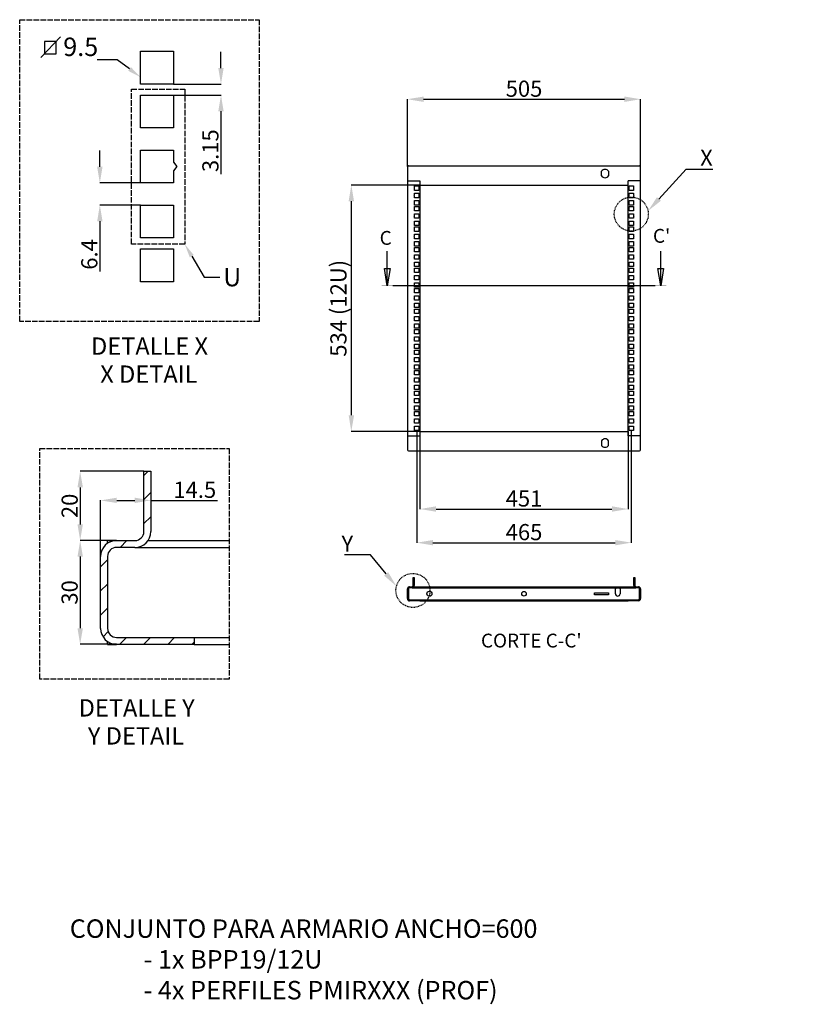
# Model space of a CAD drawing. Extents: x -2275 to 1314, y -171 to 2316.
# Drawn here: x -367 to 1314, y 144 to 2278 of the extents above; entities that cross this region are included whole.
import ezdxf
from ezdxf import colors
from ezdxf.entities.mleader import LeaderData, LeaderLine
from ezdxf.enums import TextEntityAlignment as Align
from ezdxf.lldxf.tags import DXFTag
from ezdxf.math import Vec2, Vec3

# ---------------------------------------------------------------- set-up
doc = ezdxf.new("R2010")
doc.units = 0
doc.header["$MEASUREMENT"] = 0
doc.header["$PDMODE"] = 2
doc.header["$PDSIZE"] = -0.01
doc.linetypes.add('ACAD_ISO02W100', pattern=[15, 12, -3])
doc.linetypes.add('HIDDEN', pattern=[4.5, 1.5, -1.5, 1.5])
doc.layers.get('0').update_dxf_attribs({"linetype": 'CONTINUOUS'})
doc.layers.get('Defpoints').update_dxf_attribs({"linetype": 'CONTINUOUS'})
for name, color, linetype in [('1', 7, 'CONTINUOUS'), ('BASTIDOR', 30, 'CONTINUOUS'), ('COTAS', 111, 'CONTINUOUS')]:
    doc.layers.add(name, color=color, linetype=linetype)
doc.styles.add('Arial', font='arial.ttf')
doc.styles.add('Arial Unicode MS', font='ARIALUNI.TTF')
doc.styles.get("Standard").update_dxf_attribs({"font": 'monotxt.shx'})
tags = doc.linetypes.add('DASHDOT', pattern=[70, 31, -13, 13, -13]).pattern_tags.tags
tags[10:11] = [DXFTag(74, 4), DXFTag(75, 0), DXFTag(340, '0'), DXFTag(46, 0.0), DXFTag(50, 0.0), DXFTag(44, 0.0), DXFTag(45, 0.0)]
tags[8:9] = [DXFTag(74, 4), DXFTag(75, 0), DXFTag(340, '0'), DXFTag(46, 0.0), DXFTag(50, 0.0), DXFTag(44, 0.0), DXFTag(45, 0.0)]
tags[6:7] = [DXFTag(74, 4), DXFTag(75, 0), DXFTag(340, '0'), DXFTag(46, 0.0), DXFTag(50, 0.0), DXFTag(44, 0.0), DXFTag(45, 0.0)]
tags[4:5] = [DXFTag(74, 4), DXFTag(75, 0), DXFTag(340, '0'), DXFTag(46, 0.0), DXFTag(50, 0.0), DXFTag(44, 0.0), DXFTag(45, 0.0)]
doc.dimstyles.new('BPP19', dxfattribs={"dimtxt": 35, "dimasz": 35, "dimexe": 0.18, "dimexo": 0.0625, "dimgap": 5, "dimtad": 1, "dimdec": 0, "dimzin": 0, "dimdsep": 46, "dimtxsty": 'Arial', "dimcen": 0.09, "dimclrd": 256, "dimclre": 256, "dimclrt": 256, "dimadec": 0, "dimazin": 0, "dimtfac": 1, "dimtdec": 0, "dimtofl": 0, "dimtmove": 0, "dimatfit": 3, "dimfxl": 1, "dimtolj": 1, "dimtzin": 0, "dimarcsym": 0})

# ---------------------------------------------------------------- blocks, each defined once
blk = doc.blocks.new('*D1')
at = {"layer": 'COTAS', "linetype": 'Continuous', "lineweight": -2}
for p, q in [((500.5, 1385.7), (500.5, 1217.6)), ((951.5, 1385.7), (951.5, 1217.6)), ((535.5, 1217.7), (916.5, 1217.7))]:
    blk.add_line(p, q, dxfattribs=at)
at = {"layer": 'COTAS', "linetype": 'Continuous'}
for points in [[(535.5, 1223.6), (535.5, 1211.9), (500.5, 1217.7)], [(916.5, 1223.6), (916.5, 1211.9), (951.5, 1217.7)]]:
    blk.add_solid(points, dxfattribs=at)
at = {"layer": 'Defpoints', "color": 0, "linetype": 'Continuous'}
for p in [(500.5, 1385.8), (951.5, 1385.8), (951.5, 1217.7)]:
    blk.add_point(p, dxfattribs=at)
at = {"layer": 'COTAS', "linetype": 'Continuous', "insert": (726, 1240.6), "char_height": 35, "attachment_point": 5, "style": 'Arial Unicode MS'}
blk.add_mtext('\\A1;451', dxfattribs=at)
blk = doc.blocks.new('*D2')
at = {"layer": 'COTAS', "linetype": 'ByBlock', "lineweight": -2}
for p, q in [((493.5, 1387.6), (493.5, 1144.6)), ((958.5, 1387.6), (958.5, 1144.6)), ((528.5, 1144.8), (923.5, 1144.8))]:
    blk.add_line(p, q, dxfattribs=at)
at = {"layer": 'COTAS', "linetype": 'ByBlock'}
for points in [[(528.5, 1150.6), (528.5, 1139), (493.5, 1144.8)], [(923.5, 1150.6), (923.5, 1139), (958.5, 1144.8)]]:
    blk.add_solid(points, dxfattribs=at)
at = {"layer": 'Defpoints', "color": 0, "linetype": 'ByBlock'}
for p in [(493.5, 1387.6), (958.5, 1387.6), (958.5, 1144.8)]:
    blk.add_point(p, dxfattribs=at)
at = {"layer": 'COTAS', "linetype": 'ByBlock', "insert": (726, 1167.7), "char_height": 35, "attachment_point": 5, "style": 'Arial'}
blk.add_mtext('\\A1;465', dxfattribs=at)
blk = doc.blocks.new('*D3')
at = {"layer": 'COTAS', "linetype": 'ByBlock', "lineweight": -2}
for p, q in [((473.5, 1959.8), (473.5, 2106)), ((508.5, 2105.9), (943.5, 2105.9)), ((978.5, 1959.8), (978.5, 2106))]:
    blk.add_line(p, q, dxfattribs=at)
at = {"layer": 'COTAS', "linetype": 'ByBlock'}
for points in [[(508.5, 2111.7), (508.5, 2100), (473.5, 2105.9)], [(943.5, 2111.7), (943.5, 2100), (978.5, 2105.9)]]:
    blk.add_solid(points, dxfattribs=at)
at = {"layer": 'Defpoints', "color": 0, "linetype": 'ByBlock'}
for p in [(978.5, 2105.9), (473.5, 1959.8), (978.5, 1959.8)]:
    blk.add_point(p, dxfattribs=at)
at = {"layer": 'COTAS', "linetype": 'ByBlock', "insert": (726, 2128.7), "char_height": 35, "attachment_point": 5, "style": 'Arial'}
blk.add_mtext('\\A1;505', dxfattribs=at)
blk = doc.blocks.new('ASSORTED_DRAFT1')
at = {"color": 18, "lineweight": 18}
blk.add_solid([(2005.135266, 1887.648434), (2004.331418, 1890.648431), (2005.939113, 1890.648436), (2005.135266, 1887.648434)], dxfattribs=at)
blk = doc.blocks.new('*D4')
at = {"layer": 'COTAS', "linetype": 'ByBlock', "lineweight": -2}
for p, q in [((69.4, 2173.5), (69.4, 2208.5)), ((-33.4, 2138.5), (69.6, 2138.5)), ((-33.4, 2114.9), (69.6, 2114.9)), ((69.4, 2079.9), (69.4, 1943.7))]:
    blk.add_line(p, q, dxfattribs=at)
at = {"layer": 'COTAS', "linetype": 'ByBlock'}
for points in [[(63.6, 2173.5), (75.2, 2173.5), (69.4, 2138.5)], [(63.6, 2079.9), (75.2, 2079.9), (69.4, 2114.9)]]:
    blk.add_solid(points, dxfattribs=at)
at = {"layer": 'Defpoints', "color": 0, "linetype": 'ByBlock'}
for p in [(-33.5, 2138.5), (-33.5, 2114.9), (69.4, 2114.9)]:
    blk.add_point(p, dxfattribs=at)
at = {"layer": 'COTAS', "linetype": 'ByBlock', "insert": (46.5, 1994.3), "char_height": 35, "attachment_point": 5, "rotation": 90, "style": 'Arial'}
blk.add_mtext('\\A1;3.15', dxfattribs=at)
blk = doc.blocks.new('*D5')
at = {"layer": 'COTAS', "linetype": 'ByBlock', "lineweight": -2}
for p, q in [((-193.1, 1959.4), (-193.1, 1994.4)), ((-104.8, 1924.4), (-193.2, 1924.4)), ((-104.8, 1876.4), (-193.2, 1876.4)), ((-193.1, 1841.4), (-193.1, 1732.6))]:
    blk.add_line(p, q, dxfattribs=at)
at = {"layer": 'COTAS', "linetype": 'ByBlock'}
for points in [[(-198.9, 1959.4), (-187.2, 1959.4), (-193.1, 1924.4)], [(-198.9, 1841.4), (-187.2, 1841.4), (-193.1, 1876.4)]]:
    blk.add_solid(points, dxfattribs=at)
at = {"layer": 'Defpoints', "color": 0, "linetype": 'ByBlock'}
for p in [(-104.7, 1924.4), (-193.1, 1876.4), (-104.7, 1876.4)]:
    blk.add_point(p, dxfattribs=at)
at = {"layer": 'COTAS', "linetype": 'ByBlock', "insert": (-215.9, 1769.5), "char_height": 35, "attachment_point": 5, "rotation": 90, "style": 'Arial'}
blk.add_mtext('\\A1;6.4', dxfattribs=at)
blk = doc.blocks.new('*D6')
at = {"layer": 'COTAS', "linetype": 'ByBlock', "lineweight": -2}
for p, q in [((-82.6, 1299.4), (-82.6, 1236.3)), ((-191.3, 1115), (-191.3, 1236.7)), ((-156.3, 1236.5), (-117.6, 1236.5)), ((-82.6, 1236.5), (61.6, 1236.5))]:
    blk.add_line(p, q, dxfattribs=at)
at = {"layer": 'COTAS', "linetype": 'ByBlock'}
for points in [[(-156.3, 1242.3), (-156.3, 1230.7), (-191.3, 1236.5)], [(-117.6, 1242.3), (-117.6, 1230.7), (-82.6, 1236.5)]]:
    blk.add_solid(points, dxfattribs=at)
at = {"layer": 'Defpoints', "color": 0, "linetype": 'ByBlock'}
for p in [(-82.6, 1299.5), (-82.6, 1236.5), (-191.3, 1115)]:
    blk.add_point(p, dxfattribs=at)
at = {"layer": 'COTAS', "linetype": 'ByBlock', "insert": (12.6, 1259.4), "char_height": 35, "attachment_point": 5, "style": 'Arial'}
blk.add_mtext('\\A1;14.5', dxfattribs=at)
blk = doc.blocks.new('*D7')
at = {"layer": 'COTAS', "linetype": 'ByBlock', "lineweight": -2}
for p, q in [((-97.7, 1299.5), (-235.9, 1299.5)), ((-235.7, 1264.5), (-235.7, 1184.5)), ((-156.9, 1149.5), (-235.9, 1149.5))]:
    blk.add_line(p, q, dxfattribs=at)
at = {"layer": 'COTAS', "linetype": 'ByBlock'}
for points in [[(-241.5, 1264.5), (-229.8, 1264.5), (-235.7, 1299.5)], [(-241.5, 1184.5), (-229.8, 1184.5), (-235.7, 1149.5)]]:
    blk.add_solid(points, dxfattribs=at)
at = {"layer": 'Defpoints', "color": 0, "linetype": 'ByBlock'}
for p in [(-97.6, 1299.5), (-235.7, 1149.5), (-156.8, 1149.5)]:
    blk.add_point(p, dxfattribs=at)
at = {"layer": 'COTAS', "linetype": 'ByBlock', "insert": (-258.5, 1224.5), "char_height": 35, "attachment_point": 5, "rotation": 90, "style": 'Arial'}
blk.add_mtext('\\A1;20', dxfattribs=at)
blk = doc.blocks.new('*D8')
at = {"layer": 'COTAS', "linetype": 'ByBlock', "lineweight": -2}
for p, q in [((-156.9, 1149.5), (-235.9, 1149.5)), ((-235.7, 1114.5), (-235.7, 959.5)), ((-156.9, 924.5), (-235.9, 924.5))]:
    blk.add_line(p, q, dxfattribs=at)
at = {"layer": 'COTAS', "linetype": 'ByBlock'}
for points in [[(-241.5, 1114.5), (-229.8, 1114.5), (-235.7, 1149.5)], [(-241.5, 959.5), (-229.8, 959.5), (-235.7, 924.5)]]:
    blk.add_solid(points, dxfattribs=at)
at = {"layer": 'Defpoints', "color": 0, "linetype": 'ByBlock'}
for p in [(-156.8, 1149.5), (-235.7, 924.5), (-156.8, 924.5)]:
    blk.add_point(p, dxfattribs=at)
at = {"layer": 'COTAS', "linetype": 'ByBlock', "insert": (-258.6, 1037), "char_height": 35, "attachment_point": 5, "rotation": 90, "style": 'Arial'}
blk.add_mtext('\\A1;30', dxfattribs=at)
blk = doc.blocks.new('*D10')
at = {"layer": 'COTAS', "linetype": 'ByBlock', "lineweight": -2}
for p, q in [((500.4, 1919.8), (351.7, 1919.8)), ((351.8, 1884.8), (351.8, 1420.8)), ((500.4, 1385.8), (351.7, 1385.8))]:
    blk.add_line(p, q, dxfattribs=at)
at = {"layer": 'COTAS', "linetype": 'ByBlock'}
for points in [[(346, 1884.8), (357.7, 1884.8), (351.8, 1919.8)], [(346, 1420.8), (357.7, 1420.8), (351.8, 1385.8)]]:
    blk.add_solid(points, dxfattribs=at)
at = {"layer": 'Defpoints', "color": 0, "linetype": 'ByBlock'}
for p in [(500.5, 1919.8), (351.8, 1385.8), (500.5, 1385.8)]:
    blk.add_point(p, dxfattribs=at)
at = {"layer": 'COTAS', "linetype": 'ByBlock', "insert": (323.9, 1652.8), "char_height": 35, "attachment_point": 5, "rotation": 90, "style": 'Arial'}
blk.add_mtext('\\A1;534 (12U)', dxfattribs=at)

msp = doc.modelspace()

# ---------------------------------------------------------------- hatches: boundary and pattern name
at = {"layer": 'BASTIDOR', "linetype": 'Continuous'}
h = msp.add_hatch(dxfattribs=at)
h.set_pattern_fill('ANSI31', color=256, scale=11.625, style=0)
h.set_pattern_definition([(45, (-11367.363, -11023.182), (-26.09887, 26.09887), [])])
edge = h.paths.add_edge_path()
edge.add_arc((-156.848, 1114.986), 34.5, 90, 180)
edge.add_line((-191.348, 1114.986), (-191.348, 958.986))
edge.add_arc((-156.848, 958.986), 34.5, 180, 270)
edge.add_line((-156.848, 924.486), (11.152, 924.486))
edge.add_line((11.152, 924.486), (11.152, 939.486))
edge.add_line((11.152, 939.486), (-156.848, 939.486))
edge.add_arc((-156.848, 958.986), 19.5, 180, 270, ccw=False)
edge.add_line((-176.348, 958.986), (-176.348, 1114.986))
edge.add_arc((-156.848, 1114.986), 19.5, 90, 180, ccw=False)
edge.add_line((-156.848, 1134.486), (-117.098, 1134.486))
edge.add_arc((-117.098, 1168.986), 34.5, 270, 360)
edge.add_line((-82.598, 1168.986), (-82.598, 1299.486))
edge.add_line((-82.598, 1299.486), (-97.598, 1299.486))
edge.add_line((-97.598, 1299.486), (-97.598, 1168.986))
edge.add_arc((-117.098, 1168.986), 19.5, -90, 0, ccw=False)
edge.add_line((-117.098, 1149.486), (-156.848, 1149.486))
h = msp.add_hatch(dxfattribs=at)
h.set_pattern_fill('ANSI31', color=256, scale=1.55, style=0)
h.set_pattern_definition([(45, (-1016.6513, -573.8954), (-3.479849, 3.479849), [])])
edge = h.paths.add_edge_path()
edge.add_arc((478.084, 1044.527), 4.6, 90, 180)
edge.add_line((473.484, 1044.527), (473.484, 1023.727))
edge.add_arc((478.084, 1023.727), 4.6, 180, 270)
edge.add_line((478.084, 1019.127), (500.484, 1019.127))
edge.add_line((500.484, 1019.127), (500.484, 1021.127))
edge.add_line((500.484, 1021.127), (478.084, 1021.127))
edge.add_arc((478.084, 1023.727), 2.6, 180, 270, ccw=False)
edge.add_line((475.484, 1023.727), (475.484, 1044.527))
edge.add_arc((478.084, 1044.527), 2.6, 90, 180, ccw=False)
edge.add_line((478.084, 1047.127), (483.384, 1047.127))
edge.add_arc((483.384, 1051.727), 4.6, 270, 360)
edge.add_line((487.984, 1051.727), (487.984, 1069.127))
edge.add_line((487.984, 1069.127), (485.984, 1069.127))
edge.add_line((485.984, 1069.127), (485.984, 1051.727))
edge.add_arc((483.384, 1051.727), 2.6, -90, 0, ccw=False)
edge.add_line((483.384, 1049.127), (478.084, 1049.127))
h = msp.add_hatch(dxfattribs=at)
h.set_pattern_fill('ANSI31', color=256, scale=1.55, style=0)
h.set_pattern_definition([(45, (-1021.6513, -573.8954), (-3.479849, 3.479849), [])])
edge = h.paths.add_edge_path()
edge.add_arc((973.884, 1023.727), 4.6, 270, 360)
edge.add_line((978.484, 1023.727), (978.484, 1044.527))
edge.add_arc((973.884, 1044.527), 4.6, 0, 90)
edge.add_line((973.884, 1049.127), (968.584, 1049.127))
edge.add_arc((968.584, 1051.727), 2.6, 180, 270, ccw=False)
edge.add_line((965.984, 1051.727), (965.984, 1069.127))
edge.add_line((965.984, 1069.127), (963.984, 1069.127))
edge.add_line((963.984, 1069.127), (963.984, 1051.727))
edge.add_arc((968.584, 1051.727), 4.6, 180, 270)
edge.add_line((968.584, 1047.127), (973.884, 1047.127))
edge.add_arc((973.884, 1044.527), 2.6, 0, 90, ccw=False)
edge.add_line((976.484, 1044.527), (976.484, 1023.727))
edge.add_arc((973.884, 1023.727), 2.6, 270, 360, ccw=False)
edge.add_line((973.884, 1021.127), (951.484, 1021.127))
edge.add_line((951.484, 1021.127), (951.484, 1019.127))
edge.add_line((951.484, 1019.127), (973.884, 1019.127))

# ---------------------------------------------------------------- linework, layer by layer
at = {"layer": '1', "color": 7, "linetype": 'ACAD_ISO02W100'}
for points in [[(-366.735, 2278.243), (152.063, 2278.243), (152.063, 1624.154), (-366.735, 1624.154)], [(-124.587, 2127.699), (-9.225, 2127.699), (-9.225, 1791.801), (-124.587, 1791.801)], [(-323.465, 1348.632), (87.082, 1348.632), (87.082, 848.971), (-323.465, 848.971)]]:
    msp.add_lwpolyline(points, close=True, dxfattribs=at)
at = {"layer": 'BASTIDOR', "linetype": 'Continuous'}
for p, q in [((-104.734, 2138.519), (-104.734, 2209.769)), ((-104.734, 2209.769), (-33.484, 2209.769)), ((-33.484, 2209.769), (-33.484, 2138.519)), ((-33.484, 2138.519), (-104.734, 2138.519)), ((-104.734, 2043.644), (-104.734, 2114.894)), ((-104.734, 2114.894), (-33.484, 2114.894)), ((-33.484, 2114.894), (-33.484, 2043.644)), ((-33.484, 2043.644), (-104.734, 2043.644)), ((-104.734, 1924.394), (-104.734, 1995.644)), ((-104.734, 1995.644), (-33.484, 1995.644)), ((-33.484, 1995.644), (-33.484, 1969.394)), ((-33.484, 1969.394), (-25.984, 1960.019)), ((-25.984, 1960.019), (-33.484, 1950.644)), ((-33.484, 1950.644), (-33.484, 1924.394)), ((473.484, 1959.756), (473.484, 1345.756)), ((475.484, 1961.756), (976.484, 1961.756)), ((893.884, 1939.751), (893.884, 1949.761)), ((909.084, 1949.761), (909.084, 1939.751)), ((978.484, 1345.756), (978.484, 1959.756)), ((-33.484, 1924.394), (-104.734, 1924.394)), ((473.484, 1929.256), (500.484, 1929.256)), ((500.484, 1929.256), (500.484, 1376.256)), ((951.484, 1376.256), (951.484, 1929.256)), ((978.484, 1929.256), (951.484, 1929.256)), ((488.734, 1917.881), (498.234, 1917.881)), ((488.734, 1908.381), (488.734, 1917.881)), ((498.234, 1908.381), (488.734, 1908.381)), ((488.734, 1901.981), (498.234, 1901.981)), ((488.734, 1898.481), (488.734, 1901.981)), ((498.234, 1917.881), (498.234, 1908.381)), ((498.234, 1901.981), (498.234, 1892.481)), ((500.484, 1919.756), (951.484, 1919.756)), ((953.734, 1908.381), (953.734, 1917.881)), ((953.734, 1917.881), (963.234, 1917.881)), ((963.234, 1908.381), (953.734, 1908.381)), ((953.734, 1892.481), (953.734, 1901.981)), ((953.734, 1901.981), (963.234, 1901.981)), ((963.234, 1917.881), (963.234, 1908.381)), ((963.234, 1901.981), (963.234, 1898.481)), ((487.734, 1897.231), (488.734, 1898.481)), ((488.734, 1895.981), (487.734, 1897.231)), ((488.734, 1892.481), (488.734, 1895.981)), ((498.234, 1892.481), (488.734, 1892.481)), ((488.734, 1886.081), (498.234, 1886.081)), ((488.734, 1876.581), (488.734, 1886.081)), ((498.234, 1886.081), (498.234, 1876.581)), ((963.234, 1892.481), (953.734, 1892.481)), ((953.734, 1876.581), (953.734, 1886.081)), ((953.734, 1886.081), (963.234, 1886.081)), ((963.234, 1898.481), (964.234, 1897.231)), ((964.234, 1897.231), (963.234, 1895.981)), ((963.234, 1895.981), (963.234, 1892.481)), ((963.234, 1886.081), (963.234, 1876.581)), ((-104.734, 1805.144), (-104.734, 1876.394)), ((-104.734, 1876.394), (-33.484, 1876.394)), ((-33.484, 1876.394), (-33.484, 1805.144)), ((498.234, 1876.581), (488.734, 1876.581)), ((488.734, 1873.431), (498.234, 1873.431)), ((488.734, 1863.931), (488.734, 1873.431)), ((498.234, 1863.931), (488.734, 1863.931)), ((488.734, 1857.531), (498.234, 1857.531)), ((488.734, 1854.031), (488.734, 1857.531)), ((498.234, 1873.431), (498.234, 1863.931)), ((498.234, 1857.531), (498.234, 1848.031)), ((963.234, 1876.581), (953.734, 1876.581)), ((953.734, 1863.931), (953.734, 1873.431)), ((953.734, 1873.431), (963.234, 1873.431)), ((963.234, 1863.931), (953.734, 1863.931)), ((953.734, 1848.031), (953.734, 1857.531)), ((953.734, 1857.531), (963.234, 1857.531)), ((963.234, 1873.431), (963.234, 1863.931)), ((963.234, 1857.531), (963.234, 1854.031)), ((487.734, 1852.781), (488.734, 1854.031)), ((488.734, 1851.531), (487.734, 1852.781)), ((488.734, 1848.031), (488.734, 1851.531)), ((498.234, 1848.031), (488.734, 1848.031)), ((488.734, 1841.631), (498.234, 1841.631)), ((488.734, 1832.131), (488.734, 1841.631)), ((498.234, 1841.631), (498.234, 1832.131)), ((963.234, 1848.031), (953.734, 1848.031)), ((953.734, 1832.131), (953.734, 1841.631)), ((953.734, 1841.631), (963.234, 1841.631)), ((963.234, 1854.031), (964.234, 1852.781)), ((964.234, 1852.781), (963.234, 1851.531)), ((963.234, 1851.531), (963.234, 1848.031)), ((963.234, 1841.631), (963.234, 1832.131)), ((498.234, 1832.131), (488.734, 1832.131)), ((488.734, 1828.981), (498.234, 1828.981)), ((488.734, 1819.481), (488.734, 1828.981)), ((498.234, 1819.481), (488.734, 1819.481)), ((498.234, 1828.981), (498.234, 1819.481)), ((963.234, 1832.131), (953.734, 1832.131)), ((953.734, 1819.481), (953.734, 1828.981)), ((953.734, 1828.981), (963.234, 1828.981)), ((963.234, 1819.481), (953.734, 1819.481)), ((963.234, 1828.981), (963.234, 1819.481)), ((-33.484, 1805.144), (-104.734, 1805.144)), ((487.734, 1808.331), (488.734, 1809.581)), ((488.734, 1807.081), (487.734, 1808.331)), ((488.734, 1813.081), (498.234, 1813.081)), ((488.734, 1809.581), (488.734, 1813.081)), ((488.734, 1803.581), (488.734, 1807.081)), ((498.234, 1803.581), (488.734, 1803.581)), ((488.734, 1797.181), (498.234, 1797.181)), ((488.734, 1787.681), (488.734, 1797.181)), ((498.234, 1813.081), (498.234, 1803.581)), ((498.234, 1797.181), (498.234, 1787.681)), ((953.734, 1803.581), (953.734, 1813.081)), ((953.734, 1813.081), (963.234, 1813.081)), ((963.234, 1803.581), (953.734, 1803.581)), ((953.734, 1787.681), (953.734, 1797.181)), ((953.734, 1797.181), (963.234, 1797.181)), ((963.234, 1813.081), (963.234, 1809.581)), ((963.234, 1809.581), (964.234, 1808.331)), ((964.234, 1808.331), (963.234, 1807.081)), ((963.234, 1807.081), (963.234, 1803.581)), ((963.234, 1797.181), (963.234, 1787.681)), ((-104.734, 1710.269), (-104.734, 1781.519)), ((-104.734, 1781.519), (-33.484, 1781.519)), ((-33.484, 1781.519), (-33.484, 1710.269)), ((498.234, 1787.681), (488.734, 1787.681)), ((488.734, 1784.531), (498.234, 1784.531)), ((488.734, 1775.031), (488.734, 1784.531)), ((498.234, 1775.031), (488.734, 1775.031)), ((498.234, 1784.531), (498.234, 1775.031)), ((963.234, 1787.681), (953.734, 1787.681)), ((953.734, 1775.031), (953.734, 1784.531)), ((953.734, 1784.531), (963.234, 1784.531)), ((963.234, 1775.031), (953.734, 1775.031)), ((963.234, 1784.531), (963.234, 1775.031)), ((487.734, 1763.881), (488.734, 1765.131)), ((488.734, 1762.631), (487.734, 1763.881)), ((488.734, 1768.631), (498.234, 1768.631)), ((488.734, 1765.131), (488.734, 1768.631)), ((488.734, 1759.131), (488.734, 1762.631)), ((498.234, 1759.131), (488.734, 1759.131)), ((488.734, 1752.731), (498.234, 1752.731)), ((488.734, 1743.231), (488.734, 1752.731)), ((498.234, 1768.631), (498.234, 1759.131)), ((498.234, 1752.731), (498.234, 1743.231)), ((953.734, 1759.131), (953.734, 1768.631)), ((953.734, 1768.631), (963.234, 1768.631)), ((963.234, 1759.131), (953.734, 1759.131)), ((953.734, 1743.231), (953.734, 1752.731)), ((953.734, 1752.731), (963.234, 1752.731)), ((963.234, 1768.631), (963.234, 1765.131)), ((963.234, 1765.131), (964.234, 1763.881)), ((964.234, 1763.881), (963.234, 1762.631)), ((963.234, 1762.631), (963.234, 1759.131)), ((963.234, 1752.731), (963.234, 1743.231)), ((498.234, 1743.231), (488.734, 1743.231)), ((488.734, 1740.081), (498.234, 1740.081)), ((488.734, 1730.581), (488.734, 1740.081)), ((498.234, 1730.581), (488.734, 1730.581)), ((498.234, 1740.081), (498.234, 1730.581)), ((963.234, 1743.231), (953.734, 1743.231)), ((953.734, 1730.581), (953.734, 1740.081)), ((953.734, 1740.081), (963.234, 1740.081)), ((963.234, 1730.581), (953.734, 1730.581)), ((963.234, 1740.081), (963.234, 1730.581)), ((-33.484, 1710.269), (-104.734, 1710.269)), ((487.734, 1719.431), (488.734, 1720.681)), ((488.734, 1718.181), (487.734, 1719.431)), ((488.734, 1724.181), (498.234, 1724.181)), ((488.734, 1720.681), (488.734, 1724.181)), ((488.734, 1714.681), (488.734, 1718.181)), ((498.234, 1714.681), (488.734, 1714.681)), ((488.734, 1708.281), (498.234, 1708.281)), ((488.734, 1698.781), (488.734, 1708.281)), ((498.234, 1724.181), (498.234, 1714.681)), ((498.234, 1708.281), (498.234, 1698.781)), ((953.734, 1714.681), (953.734, 1724.181)), ((953.734, 1724.181), (963.234, 1724.181)), ((963.234, 1714.681), (953.734, 1714.681)), ((953.734, 1698.781), (953.734, 1708.281)), ((953.734, 1708.281), (963.234, 1708.281)), ((963.234, 1724.181), (963.234, 1720.681)), ((963.234, 1720.681), (964.234, 1719.431)), ((964.234, 1719.431), (963.234, 1718.181)), ((963.234, 1718.181), (963.234, 1714.681)), ((963.234, 1708.281), (963.234, 1698.781)), ((498.234, 1698.781), (488.734, 1698.781)), ((488.734, 1695.631), (498.234, 1695.631)), ((488.734, 1686.131), (488.734, 1695.631)), ((498.234, 1686.131), (488.734, 1686.131)), ((498.234, 1695.631), (498.234, 1686.131)), ((963.234, 1698.781), (953.734, 1698.781)), ((953.734, 1686.131), (953.734, 1695.631)), ((953.734, 1695.631), (963.234, 1695.631)), ((963.234, 1686.131), (953.734, 1686.131)), ((963.234, 1695.631), (963.234, 1686.131)), ((487.734, 1674.981), (488.734, 1676.231)), ((488.734, 1673.731), (487.734, 1674.981)), ((488.734, 1679.731), (498.234, 1679.731)), ((488.734, 1676.231), (488.734, 1679.731)), ((488.734, 1670.231), (488.734, 1673.731)), ((498.234, 1670.231), (488.734, 1670.231)), ((498.234, 1679.731), (498.234, 1670.231)), ((953.734, 1670.231), (953.734, 1679.731)), ((953.734, 1679.731), (963.234, 1679.731)), ((963.234, 1670.231), (953.734, 1670.231)), ((963.234, 1679.731), (963.234, 1676.231)), ((963.234, 1676.231), (964.234, 1674.981)), ((964.234, 1674.981), (963.234, 1673.731)), ((963.234, 1673.731), (963.234, 1670.231)), ((488.734, 1663.831), (498.234, 1663.831)), ((488.734, 1654.331), (488.734, 1663.831)), ((498.234, 1654.331), (488.734, 1654.331)), ((488.734, 1651.181), (498.234, 1651.181)), ((488.734, 1641.681), (488.734, 1651.181)), ((498.234, 1663.831), (498.234, 1654.331)), ((498.234, 1651.181), (498.234, 1641.681)), ((953.734, 1654.331), (953.734, 1663.831)), ((953.734, 1663.831), (963.234, 1663.831)), ((963.234, 1654.331), (953.734, 1654.331)), ((953.734, 1641.681), (953.734, 1651.181)), ((953.734, 1651.181), (963.234, 1651.181)), ((963.234, 1663.831), (963.234, 1654.331)), ((963.234, 1651.181), (963.234, 1641.681)), ((487.734, 1630.531), (488.734, 1631.781)), ((488.734, 1629.281), (487.734, 1630.531)), ((498.234, 1641.681), (488.734, 1641.681)), ((488.734, 1635.281), (498.234, 1635.281)), ((488.734, 1631.781), (488.734, 1635.281)), ((488.734, 1625.781), (488.734, 1629.281)), ((498.234, 1625.781), (488.734, 1625.781)), ((498.234, 1635.281), (498.234, 1625.781)), ((963.234, 1641.681), (953.734, 1641.681)), ((953.734, 1625.781), (953.734, 1635.281)), ((953.734, 1635.281), (963.234, 1635.281)), ((963.234, 1625.781), (953.734, 1625.781)), ((963.234, 1635.281), (963.234, 1631.781)), ((963.234, 1631.781), (964.234, 1630.531)), ((964.234, 1630.531), (963.234, 1629.281)), ((963.234, 1629.281), (963.234, 1625.781)), ((488.734, 1619.381), (498.234, 1619.381)), ((488.734, 1609.881), (488.734, 1619.381)), ((498.234, 1609.881), (488.734, 1609.881)), ((488.734, 1606.731), (498.234, 1606.731)), ((488.734, 1597.231), (488.734, 1606.731)), ((498.234, 1619.381), (498.234, 1609.881)), ((498.234, 1606.731), (498.234, 1597.231)), ((953.734, 1609.881), (953.734, 1619.381)), ((953.734, 1619.381), (963.234, 1619.381)), ((963.234, 1609.881), (953.734, 1609.881)), ((953.734, 1597.231), (953.734, 1606.731)), ((953.734, 1606.731), (963.234, 1606.731)), ((963.234, 1619.381), (963.234, 1609.881)), ((963.234, 1606.731), (963.234, 1597.231)), ((487.734, 1586.081), (488.734, 1587.331)), ((488.734, 1584.831), (487.734, 1586.081)), ((498.234, 1597.231), (488.734, 1597.231)), ((488.734, 1590.831), (498.234, 1590.831)), ((488.734, 1587.331), (488.734, 1590.831)), ((488.734, 1581.331), (488.734, 1584.831)), ((498.234, 1581.331), (488.734, 1581.331)), ((498.234, 1590.831), (498.234, 1581.331)), ((963.234, 1597.231), (953.734, 1597.231)), ((953.734, 1581.331), (953.734, 1590.831)), ((953.734, 1590.831), (963.234, 1590.831)), ((963.234, 1581.331), (953.734, 1581.331)), ((963.234, 1590.831), (963.234, 1587.331)), ((963.234, 1587.331), (964.234, 1586.081)), ((964.234, 1586.081), (963.234, 1584.831)), ((963.234, 1584.831), (963.234, 1581.331)), ((488.734, 1574.931), (498.234, 1574.931)), ((488.734, 1565.431), (488.734, 1574.931)), ((498.234, 1565.431), (488.734, 1565.431)), ((488.734, 1562.281), (498.234, 1562.281)), ((488.734, 1552.781), (488.734, 1562.281)), ((498.234, 1574.931), (498.234, 1565.431)), ((498.234, 1562.281), (498.234, 1552.781)), ((953.734, 1565.431), (953.734, 1574.931)), ((953.734, 1574.931), (963.234, 1574.931)), ((963.234, 1565.431), (953.734, 1565.431)), ((953.734, 1552.781), (953.734, 1562.281)), ((953.734, 1562.281), (963.234, 1562.281)), ((963.234, 1574.931), (963.234, 1565.431)), ((963.234, 1562.281), (963.234, 1552.781)), ((487.734, 1541.631), (488.734, 1542.881)), ((488.734, 1540.381), (487.734, 1541.631)), ((498.234, 1552.781), (488.734, 1552.781)), ((488.734, 1546.381), (498.234, 1546.381)), ((488.734, 1542.881), (488.734, 1546.381)), ((488.734, 1536.881), (488.734, 1540.381)), ((498.234, 1536.881), (488.734, 1536.881)), ((498.234, 1546.381), (498.234, 1536.881)), ((963.234, 1552.781), (953.734, 1552.781)), ((953.734, 1536.881), (953.734, 1546.381)), ((953.734, 1546.381), (963.234, 1546.381)), ((963.234, 1536.881), (953.734, 1536.881)), ((963.234, 1546.381), (963.234, 1542.881)), ((963.234, 1542.881), (964.234, 1541.631)), ((964.234, 1541.631), (963.234, 1540.381)), ((963.234, 1540.381), (963.234, 1536.881)), ((488.734, 1530.481), (498.234, 1530.481)), ((488.734, 1520.981), (488.734, 1530.481)), ((498.234, 1520.981), (488.734, 1520.981)), ((488.734, 1517.831), (498.234, 1517.831)), ((488.734, 1508.331), (488.734, 1517.831)), ((498.234, 1530.481), (498.234, 1520.981)), ((498.234, 1517.831), (498.234, 1508.331)), ((953.734, 1520.981), (953.734, 1530.481)), ((953.734, 1530.481), (963.234, 1530.481)), ((963.234, 1520.981), (953.734, 1520.981)), ((953.734, 1508.331), (953.734, 1517.831)), ((953.734, 1517.831), (963.234, 1517.831)), ((963.234, 1530.481), (963.234, 1520.981)), ((963.234, 1517.831), (963.234, 1508.331)), ((487.734, 1497.181), (488.734, 1498.431)), ((488.734, 1495.931), (487.734, 1497.181)), ((498.234, 1508.331), (488.734, 1508.331)), ((488.734, 1501.931), (498.234, 1501.931)), ((488.734, 1498.431), (488.734, 1501.931)), ((488.734, 1492.431), (488.734, 1495.931)), ((498.234, 1501.931), (498.234, 1492.431)), ((963.234, 1508.331), (953.734, 1508.331)), ((953.734, 1492.431), (953.734, 1501.931)), ((953.734, 1501.931), (963.234, 1501.931)), ((963.234, 1501.931), (963.234, 1498.431)), ((963.234, 1498.431), (964.234, 1497.181)), ((964.234, 1497.181), (963.234, 1495.931)), ((963.234, 1495.931), (963.234, 1492.431)), ((498.234, 1492.431), (488.734, 1492.431)), ((488.734, 1486.031), (498.234, 1486.031)), ((488.734, 1476.531), (488.734, 1486.031)), ((498.234, 1476.531), (488.734, 1476.531)), ((488.734, 1473.381), (498.234, 1473.381)), ((488.734, 1463.881), (488.734, 1473.381)), ((498.234, 1486.031), (498.234, 1476.531)), ((498.234, 1473.381), (498.234, 1463.881)), ((963.234, 1492.431), (953.734, 1492.431)), ((953.734, 1476.531), (953.734, 1486.031)), ((953.734, 1486.031), (963.234, 1486.031)), ((963.234, 1476.531), (953.734, 1476.531)), ((953.734, 1463.881), (953.734, 1473.381)), ((953.734, 1473.381), (963.234, 1473.381)), ((963.234, 1486.031), (963.234, 1476.531)), ((963.234, 1473.381), (963.234, 1463.881)), ((487.734, 1452.731), (488.734, 1453.981)), ((488.734, 1451.481), (487.734, 1452.731)), ((498.234, 1463.881), (488.734, 1463.881)), ((488.734, 1457.481), (498.234, 1457.481)), ((488.734, 1453.981), (488.734, 1457.481)), ((488.734, 1447.981), (488.734, 1451.481)), ((498.234, 1457.481), (498.234, 1447.981)), ((963.234, 1463.881), (953.734, 1463.881)), ((953.734, 1447.981), (953.734, 1457.481)), ((953.734, 1457.481), (963.234, 1457.481)), ((963.234, 1457.481), (963.234, 1453.981)), ((963.234, 1453.981), (964.234, 1452.731)), ((964.234, 1452.731), (963.234, 1451.481)), ((963.234, 1451.481), (963.234, 1447.981)), ((498.234, 1447.981), (488.734, 1447.981)), ((488.734, 1441.581), (498.234, 1441.581)), ((488.734, 1432.081), (488.734, 1441.581)), ((498.234, 1432.081), (488.734, 1432.081)), ((498.234, 1441.581), (498.234, 1432.081)), ((963.234, 1447.981), (953.734, 1447.981)), ((953.734, 1432.081), (953.734, 1441.581)), ((953.734, 1441.581), (963.234, 1441.581)), ((963.234, 1432.081), (953.734, 1432.081)), ((963.234, 1441.581), (963.234, 1432.081)), ((487.734, 1408.281), (488.734, 1409.531)), ((488.734, 1428.931), (498.234, 1428.931)), ((488.734, 1419.431), (488.734, 1428.931)), ((498.234, 1419.431), (488.734, 1419.431)), ((488.734, 1413.031), (498.234, 1413.031)), ((488.734, 1409.531), (488.734, 1413.031)), ((498.234, 1428.931), (498.234, 1419.431)), ((498.234, 1413.031), (498.234, 1403.531)), ((953.734, 1419.431), (953.734, 1428.931)), ((953.734, 1428.931), (963.234, 1428.931)), ((963.234, 1419.431), (953.734, 1419.431)), ((953.734, 1403.531), (953.734, 1413.031)), ((953.734, 1413.031), (963.234, 1413.031)), ((963.234, 1428.931), (963.234, 1419.431)), ((963.234, 1413.031), (963.234, 1409.531)), ((963.234, 1409.531), (964.234, 1408.281)), ((488.734, 1407.031), (487.734, 1408.281)), ((488.734, 1403.531), (488.734, 1407.031)), ((498.234, 1403.531), (488.734, 1403.531)), ((488.734, 1397.131), (498.234, 1397.131)), ((488.734, 1387.631), (488.734, 1397.131)), ((498.234, 1387.631), (488.734, 1387.631)), ((498.234, 1397.131), (498.234, 1387.631)), ((963.234, 1403.531), (953.734, 1403.531)), ((953.734, 1387.631), (953.734, 1397.131)), ((953.734, 1397.131), (963.234, 1397.131)), ((963.234, 1387.631), (953.734, 1387.631)), ((964.234, 1408.281), (963.234, 1407.031)), ((963.234, 1407.031), (963.234, 1403.531)), ((963.234, 1397.131), (963.234, 1387.631)), ((473.484, 1376.256), (500.484, 1376.256)), ((500.484, 1385.756), (951.484, 1385.756)), ((893.884, 1365.761), (893.884, 1355.751)), ((909.084, 1355.751), (909.084, 1365.761)), ((978.484, 1376.256), (951.484, 1376.256)), ((475.484, 1343.756), (976.484, 1343.756)), ((-97.598, 1168.986), (-97.598, 1299.486)), ((-97.598, 1299.486), (-82.598, 1299.486)), ((-82.598, 1299.486), (-82.598, 1168.986)), ((-176.348, 1149.486), (-156.84, 1149.486)), ((-176.348, 1143.446), (-176.348, 1149.486)), ((-156.848, 1149.486), (-117.098, 1149.486)), ((-117.098, 1134.486), (-156.848, 1134.486)), ((-117.052, 1134.486), (87.082, 1134.486)), ((-88.589, 1149.486), (87.082, 1149.486)), ((-191.348, 958.986), (-191.348, 1114.986)), ((-176.348, 1114.986), (-176.348, 958.986)), ((485.984, 1051.727), (485.984, 1069.127)), ((485.984, 1069.127), (487.984, 1069.127)), ((487.984, 1069.127), (487.984, 1051.727)), ((963.984, 1051.727), (963.984, 1069.127)), ((963.984, 1069.127), (965.984, 1069.127)), ((965.984, 1069.127), (965.984, 1051.727)), ((475.484, 1049.127), (478.085, 1049.127)), ((475.484, 1048.322), (475.484, 1049.127)), ((478.084, 1049.127), (483.384, 1049.127)), ((483.384, 1047.127), (478.084, 1047.127)), ((483.39, 1047.127), (968.578, 1047.127)), ((487.185, 1049.127), (964.783, 1049.127)), ((923.984, 1047.127), (923.984, 1044.527)), ((933.984, 1044.527), (933.984, 1047.127)), ((968.584, 1049.127), (973.884, 1049.127)), ((973.884, 1047.127), (968.584, 1047.127)), ((973.883, 1049.127), (976.484, 1049.127)), ((976.484, 1048.322), (976.484, 1049.127)), ((473.484, 1023.727), (473.484, 1044.527)), ((475.484, 1044.527), (475.484, 1023.727)), ((878.984, 1036.127), (908.984, 1036.127)), ((878.984, 1032.127), (878.984, 1036.127)), ((908.984, 1032.127), (878.984, 1032.127)), ((908.984, 1036.127), (908.984, 1032.127)), ((923.984, 1034.127), (923.984, 1044.527)), ((933.984, 1044.527), (933.984, 1034.127)), ((976.484, 1023.727), (976.484, 1044.527)), ((978.484, 1044.527), (978.484, 1023.727)), ((475.484, 1019.127), (475.484, 1019.932)), ((475.484, 1019.127), (478.084, 1019.127)), ((478.084, 1021.127), (500.484, 1021.127)), ((500.484, 1019.127), (478.084, 1019.127)), ((500.484, 1021.127), (500.484, 1019.127)), ((500.484, 1021.127), (951.484, 1021.127)), ((500.484, 1019.127), (951.484, 1019.127)), ((951.484, 1019.127), (951.484, 1021.127)), ((951.484, 1021.127), (973.884, 1021.127)), ((973.884, 1019.127), (951.484, 1019.127)), ((976.484, 1019.127), (973.884, 1019.127)), ((976.484, 1019.127), (976.484, 1019.932)), ((-156.848, 939.486), (11.152, 939.486)), ((11.152, 939.486), (11.152, 924.486)), ((11.152, 939.486), (87.082, 939.486)), ((-176.348, 924.486), (-176.348, 930.525)), ((-176.348, 924.486), (-156.848, 924.486)), ((11.152, 924.486), (-156.848, 924.486)), ((11.152, 924.486), (87.082, 924.486))]:
    msp.add_line(p, q, dxfattribs=at)
for centre, radius in [((520.984, 1034.127), 5.5), ((725.984, 1034.127), 5)]:
    msp.add_circle(centre, radius, dxfattribs=at)
for centre, radius, start, end in [((475.484, 1959.756), 2, 90, 180), ((901.484, 1944.756), 9.1, 33.366994, 146.633006), ((976.484, 1959.756), 2, 0, 90), ((901.484, 1944.756), 9.1, 213.366994, 326.633006), ((901.484, 1360.756), 9.1, 33.366994, 146.633006), ((475.484, 1345.756), 2, 180, 270), ((901.484, 1360.756), 9.1, 213.366994, 326.633006), ((976.484, 1345.756), 2, 270, 0), ((-117.098, 1168.986), 19.5, 270, 0), ((-117.098, 1168.986), 34.5, 270, 0), ((-156.848, 1114.986), 34.5, 90, 180), ((-156.848, 1114.986), 19.5, 90, 180), ((478.084, 1044.527), 4.6, 90, 180), ((478.084, 1044.527), 2.6, 90, 180), ((483.384, 1051.727), 2.6, 270, 0), ((483.384, 1051.727), 4.6, 270, 0), ((968.584, 1051.727), 4.6, 180, 270), ((968.584, 1051.727), 2.6, 180, 270), ((973.884, 1044.527), 4.6, 0, 90), ((973.884, 1044.527), 2.6, 0, 90), ((928.984, 1034.127), 5, 180, 0), ((478.084, 1023.727), 4.6, 180, 270), ((478.084, 1023.727), 2.6, 180, 270), ((973.884, 1023.727), 4.6, 270, 0), ((973.884, 1023.727), 2.6, 270, 0), ((-156.848, 958.986), 34.5, 180, 270), ((-156.848, 958.986), 19.5, 180, 270)]:
    msp.add_arc(centre, radius, start, end, dxfattribs=at)
at = {"layer": 'COTAS', "linetype": 'Continuous'}
for p, q in [((-320.797, 2196.135), (-278.3, 2241.238)), ((-287.975, 2230.751), (-313.262, 2230.751)), ((-313.262, 2230.751), (-313.262, 2204.133)), ((-287.975, 2204.133), (-287.975, 2230.751)), ((-313.262, 2204.133), (-287.975, 2204.133)), ((429.637, 1701.356), (429.637, 1776.356)), ((1022.332, 1701.356), (1022.332, 1776.356)), ((429.637, 1701.356), (423.412, 1738.856)), ((423.412, 1738.856), (435.862, 1738.856)), ((435.862, 1738.856), (429.637, 1701.356)), ((1022.332, 1701.356), (1016.107, 1738.856)), ((1016.107, 1738.856), (1028.557, 1738.856)), ((1028.557, 1738.856), (1022.332, 1701.356))]:
    msp.add_line(p, q, dxfattribs=at)
at = {"layer": 'COTAS', "linetype": 'DASHDOT'}
msp.add_line((1010.332, 1701.356), (441.637, 1701.356), dxfattribs=at)
at = {"layer": 'COTAS', "linetype": 'Continuous', "lineweight": 18, "const_width": 0.39}
for points in [[(417.637, 1701.356), (441.637, 1701.356)], [(1010.332, 1701.356), (1034.332, 1701.356)]]:
    msp.add_lwpolyline(points, dxfattribs=at)
at = {"layer": 'COTAS', "linetype": 'HIDDEN'}
for centre in [(958.484, 1856.931), (485.389, 1041.287)]:
    msp.add_circle(centre, 36.863, dxfattribs=at)

# ---------------------------------------------------------------- block references
at = {"layer": '1', "color": 18, "linetype": 'Continuous', "lineweight": 13}
msp.add_blockref('ASSORTED_DRAFT1', (-692.157, -199.052), dxfattribs=at)

# ---------------------------------------------------------------- texts
at = {"layer": '1', "color": 1, "linetype": 'ByBlock', "insert": (-258.323, 328.406), "char_height": 40, "attachment_point": 1, "style": 'Arial'}
msp.add_mtext_dynamic_manual_height_columns('CONJUNTO PARA ARMARIO ANCHO=600\\P^I- 1x BPP19/12U\\P^I- 4x PERFILES PMIRXXX (PROF)', width=1458.24027, gutter_width=5, heights=[0], dxfattribs=at)
at = {"layer": 'COTAS', "linetype": 'Continuous', "style": 'Arial'}
for s, p in [('C', (413.2, 1790.321)), ("C'", (1005.376, 1794.761))]:
    msp.add_text(s, height=30, dxfattribs=at).set_placement(p)
for s, height, p in [('DETALLE X', 37.5, (-85.393, 1552.051)), ('X DETAIL', 37.5, (-86.872, 1491.33)), ("CORTE C-C'", 30, (741.808, 917.615)), ('DETALLE Y', 37.5, (-113.254, 768.076)), ('Y DETAIL', 37.5, (-114.733, 707.354))]:
    msp.add_text(s, height=height, dxfattribs=at).set_placement(p, align=Align.CENTER)

# ---------------------------------------------------------------- dimensions: what is measured, and where the dimension line sits
at = {"layer": 'COTAS', "linetype": 'ByBlock'}
for base, p1, p2, override, picture, middle in [((69.408, 2114.894), (-33.484, 2138.519), (-33.484, 2114.894), {"dimtxt": 35, "dimasz": 35, "dimdec": 2, "dimlfac": 0.133333}, '*D4', (46.526, 1994.318)), ((-193.058, 1876.394), (-104.734, 1924.394), (-104.734, 1876.394), {"dimtxt": 35, "dimasz": 35, "dimdec": 1, "dimlfac": 0.133333}, '*D5', (-215.928, 1769.51)), ((-235.67, 924.486), (-156.848, 1149.486), (-156.848, 924.486), {"dimtxt": 35, "dimasz": 35, "dimdec": 2, "dimlfac": 0.133333, "dimzin": 8}, '*D8', (-258.552, 1036.986))]:
    dim = msp.add_linear_dim(base=base, p1=p1, p2=p2, angle=90, dimstyle='BPP19', override=override, dxfattribs=at)
    dim.commit()
    dim.dimension.update_dxf_attribs({"geometry": picture, "text_midpoint": middle})
dim = msp.add_linear_dim(base=(978.484, 2105.869), p1=(473.484, 1959.756), p2=(978.484, 1959.756), dimstyle='BPP19', dxfattribs=at)
dim.commit()
dim.dimension.update_dxf_attribs({"geometry": '*D3', "text_midpoint": (725.984, 2128.739)})
dim = msp.add_linear_dim(base=(351.836, 1385.756), p1=(500.484, 1919.756), p2=(500.484, 1385.756), angle=90, text='<> (12U)', dimstyle='BPP19', dxfattribs=at)
dim.commit()
dim.dimension.update_dxf_attribs({"geometry": '*D10', "text_midpoint": (351.836, 1652.756), "dimtype": 160})
at = {"layer": 'COTAS', "color": 1, "linetype": 'ByBlock'}
dim = msp.add_linear_dim(base=(958.484, 1144.804), p1=(493.484, 1387.631), p2=(958.484, 1387.631), dimstyle='BPP19', dxfattribs=at)
dim.commit()
dim.dimension.update_dxf_attribs({"geometry": '*D2', "text_midpoint": (725.984, 1167.675)})
at = {"layer": 'COTAS', "linetype": 'Continuous'}
dim = msp.add_linear_dim(base=(951.484, 1217.74), p1=(500.484, 1385.756), p2=(951.484, 1385.756), dimstyle='BPP19', override={"dimtxsty": 'Arial Unicode MS'}, dxfattribs=at)
dim.commit()
dim.dimension.update_dxf_attribs({"geometry": '*D1', "text_midpoint": (725.984, 1217.74), "dimtype": 160})
at = {"layer": 'COTAS', "linetype": 'ByBlock'}
dim = msp.add_linear_dim(base=(-235.67, 1149.486), p1=(-97.598, 1299.486), p2=(-156.848, 1149.486), angle=90, dimstyle='BPP19', override={"dimtxt": 35, "dimasz": 35, "dimdec": 2, "dimlfac": 0.133333, "dimzin": 8}, dxfattribs=at)
dim.commit()
dim.dimension.update_dxf_attribs({"geometry": '*D7', "text_midpoint": (-235.67, 1224.486), "dimtype": 160})
dim = msp.add_linear_dim(base=(-82.598, 1236.484), p1=(-191.348, 1114.986), p2=(-82.598, 1299.486), dimstyle='BPP19', override={"dimtxt": 35, "dimasz": 35, "dimdec": 1, "dimlfac": 0.133333}, dxfattribs=at)
dim.commit()
dim.dimension.update_dxf_attribs({"geometry": '*D6', "text_midpoint": (12.62, 1236.484), "dimtype": 160})

# ---------------------------------------------------------------- leaders
at = {"layer": 'COTAS', "linetype": 'Continuous'}
ml = msp.add_multileader_mtext('Standard', dxfattribs=at)
ml.set_content('{\\fArial|b0|i0|c0|p34;    9.5}', color=256, style='STANDARD')
ml.set_leader_properties()
ml.build(insert=Vec2(0, 0))
ml.multileader.update_dxf_attribs({"text_right_attachment_type": 6, "dogleg_length": 0.36, "arrow_head_size": 30})
ctx = ml.context
ctx.base_point, ctx.char_height, ctx.arrow_head_size, ctx.landing_gap_size, ctx.plane_origin = Vec3(-340.923, 2219.108), 40, 30, 6.75, Vec3(-303.449, 2283.997)
ctx.right_attachment, ctx.text_align_type = 6, 2
notes = []
notes.append((ctx, [(1, (1, 1, 0), (-155.59, 2191.45), (-1, 0), 34.288, [(0, [(-104.734, 2153.494)], 0, [])])]))
ctx.mtext.insert, ctx.mtext.width, ctx.mtext.alignment, ctx.mtext.flow_direction = Vec3(-196.629, 2239.45), 2.15522, 3, 5
ml = msp.add_multileader_mtext('Standard', dxfattribs=at)
ml.set_content('X', color=256, style='Arial')
ml.set_leader_properties()
ml.build(insert=Vec2(0, 0))
ml.multileader.update_dxf_attribs({"text_left_attachment_type": 5, "text_right_attachment_type": 6, "dogleg_length": 0.36, "arrow_head_size": 35})
ctx = ml.context
ctx.base_point, ctx.char_height, ctx.arrow_head_size, ctx.landing_gap_size, ctx.plane_origin = Vec3(1107.506, 1954.54), 35, 35, 0.09, Vec3(994.715, 1863.726)
ctx.left_attachment, ctx.right_attachment = 5, 6
notes.append((ctx, [(0, (1, 1, 0), (1077.151, 1954.54), (1, 0), 30.354, [(0, [(994.715, 1863.726)], 0, [])])]))
ctx.mtext.insert, ctx.mtext.flow_direction = Vec3(1107.596, 1996.54), 5
ml = msp.add_multileader_mtext('Standard', dxfattribs=at)
ml.set_content('{\\fArial|b0|i0|c0|p34;U}', color=256, style='STANDARD')
ml.set_leader_properties()
ml.build(insert=Vec2(0, 0))
ml.multileader.update_dxf_attribs({"text_right_attachment_type": 6, "dogleg_length": 0.36, "arrow_head_size": 30})
ctx = ml.context
ctx.base_point, ctx.char_height, ctx.arrow_head_size, ctx.landing_gap_size, ctx.plane_origin = Vec3(67.25, 1719.998), 40, 30, 6.75, Vec3(-9.225, 1791.801)
ctx.right_attachment = 6
notes.append((ctx, [(0, (1, 1, 0), (32.962, 1719.998), (1, 0), 34.288, [(0, [(-9.225, 1791.801)], 0, [])])]))
ctx.mtext.insert, ctx.mtext.width, ctx.mtext.flow_direction = Vec3(74, 1740.339), 2.15522, 5
ml = msp.add_multileader_mtext('Standard', dxfattribs=at)
ml.set_content('Y', color=256, style='Arial')
ml.set_leader_properties()
ml.build(insert=Vec2(0, 0))
ml.multileader.update_dxf_attribs({"text_left_attachment_type": 5, "text_right_attachment_type": 6, "dogleg_length": 0.36, "arrow_head_size": 35})
ctx = ml.context
ctx.base_point, ctx.char_height, ctx.arrow_head_size, ctx.landing_gap_size, ctx.plane_origin = Vec3(330.523, 1118.219), 35, 35, 0.09, Vec3(449.636, 1050.262)
ctx.left_attachment, ctx.right_attachment, ctx.text_align_type = 5, 6, 2
notes.append((ctx, [(0, (1, 1, 0), (393.144, 1118.219), (-1, 0), 30.354, [(0, [(449.636, 1050.262)], 0, [])])]))
ctx.mtext.insert, ctx.mtext.text_direction, ctx.mtext.alignment, ctx.mtext.flow_direction, ctx.mtext.extrusion = Vec3(330.613, 1160.219), Vec3(-1, 0), 3, 5, Vec3(0, 0, -1)
for ctx, leaders in notes:
    for number, flags, end, landing, length, lines in leaders:
        leader = LeaderData()
        leader.index, (leader.has_last_leader_line, leader.has_dogleg_vector, leader.attachment_direction) = number, flags
        leader.last_leader_point, leader.dogleg_vector, leader.dogleg_length = Vec3(end), Vec3(landing), length
        for number, points, colour, breaks in lines:
            line = LeaderLine()
            line.index, line.vertices, line.color, line.breaks = number, Vec3.list(points), colors.encode_raw_color(colour), breaks
            leader.lines.append(line)
        ctx.leaders.append(leader)

doc.saveas('drawing.dxf')
